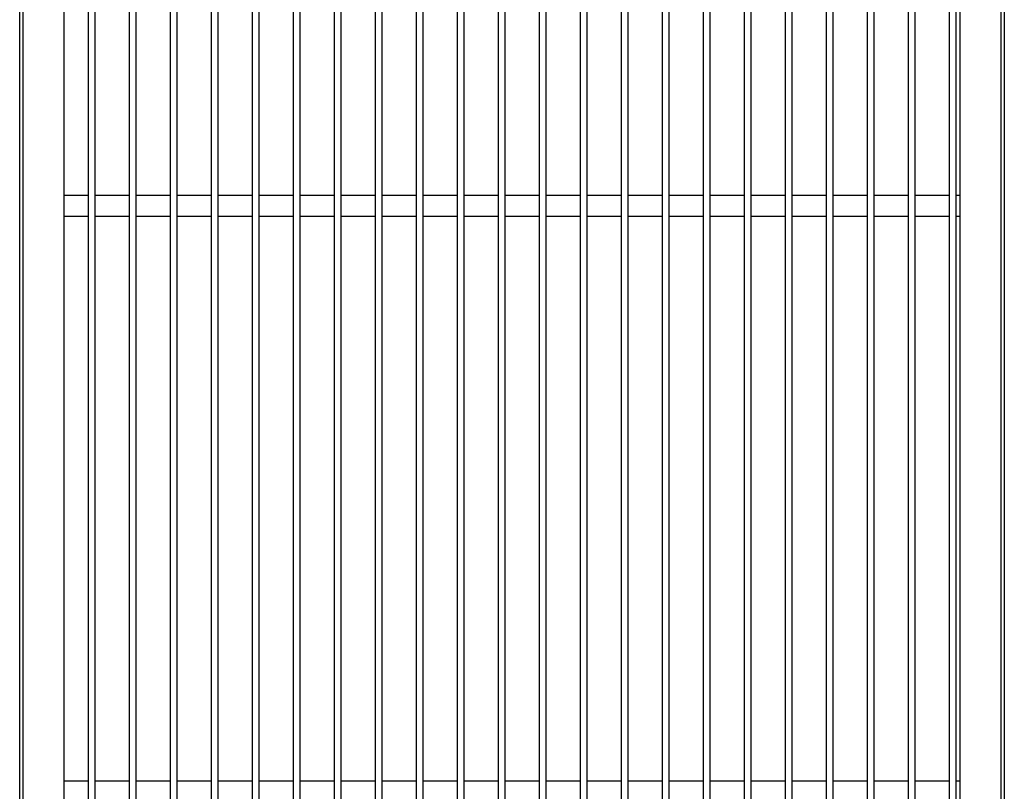
# Model space of a CAD drawing. Units: millimetres. Extents: x 8560 to 26319, y 541 to 7970.
# Drawn here: x 16377 to 16713, y 2866 to 3130 of the extents above; entities that cross this region are included whole.
import ezdxf

# ---------------------------------------------------------------- set-up
doc = ezdxf.new("R2010")
doc.units = ezdxf.units.MM

msp = doc.modelspace()

# ---------------------------------------------------------------- linework, layer by layer
at = {"color": 7, "linetype": 'Continuous'}
for p, q in [((16377.06, 2722.29), (16377.06, 3247.29)), ((16378.26, 2685.29), (16378.26, 3247.29)), ((16712.08, 3247.29), (16712.08, 2685.29)), ((16713.28, 3247.29), (16713.28, 2722.29)), ((16392.26, 2690.29), (16392.26, 3242.29)), ((16698.08, 3242.29), (16698.08, 2690.29)), ((16400.47, 3227.79), (16400.47, 2704.79)), ((16402.87, 2704.79), (16402.87, 3227.79)), ((16414.47, 3227.79), (16414.47, 2704.79)), ((16416.87, 2704.79), (16416.87, 3227.79)), ((16428.47, 3227.79), (16428.47, 2704.79)), ((16430.87, 2704.79), (16430.87, 3227.79)), ((16442.47, 3227.79), (16442.47, 2704.79)), ((16444.87, 2704.79), (16444.87, 3227.79)), ((16456.47, 3227.79), (16456.47, 2704.79)), ((16458.87, 2704.79), (16458.87, 3227.79)), ((16470.47, 3227.79), (16470.47, 2704.79)), ((16472.87, 2704.79), (16472.87, 3227.79)), ((16484.47, 3227.79), (16484.47, 2704.79)), ((16486.87, 2704.79), (16486.87, 3227.79)), ((16498.47, 3227.79), (16498.47, 2704.79)), ((16500.87, 2704.79), (16500.87, 3227.79)), ((16512.47, 3227.79), (16512.47, 2704.79)), ((16514.87, 2704.79), (16514.87, 3227.79)), ((16526.47, 3227.79), (16526.47, 2704.79)), ((16528.87, 2704.79), (16528.87, 3227.79)), ((16540.47, 3227.79), (16540.47, 2704.79)), ((16542.87, 2704.79), (16542.87, 3227.79)), ((16554.47, 3227.79), (16554.47, 2704.79)), ((16556.87, 2704.79), (16556.87, 3227.79)), ((16568.47, 3227.79), (16568.47, 2704.79)), ((16570.87, 2704.79), (16570.87, 3227.79)), ((16582.47, 3227.79), (16582.47, 2704.79)), ((16584.87, 2704.79), (16584.87, 3227.79)), ((16596.47, 3227.79), (16596.47, 2704.79)), ((16598.87, 2704.79), (16598.87, 3227.79)), ((16610.47, 3227.79), (16610.47, 2704.79)), ((16612.87, 2704.79), (16612.87, 3227.79)), ((16624.47, 3227.79), (16624.47, 2704.79)), ((16626.87, 2704.79), (16626.87, 3227.79)), ((16638.47, 3227.79), (16638.47, 2704.79)), ((16640.87, 2704.79), (16640.87, 3227.79)), ((16652.47, 3227.79), (16652.47, 2704.79)), ((16654.87, 2704.79), (16654.87, 3227.79)), ((16666.47, 3227.79), (16666.47, 2704.79)), ((16668.87, 2704.79), (16668.87, 3227.79)), ((16680.47, 3227.79), (16680.47, 2704.79)), ((16682.87, 2704.79), (16682.87, 3227.79)), ((16694.47, 3227.79), (16694.47, 2704.79)), ((16696.87, 2704.79), (16696.87, 3227.79)), ((16400.47, 3069.79), (16392.26, 3069.79)), ((16414.47, 3069.79), (16402.87, 3069.79)), ((16428.47, 3069.79), (16416.87, 3069.79)), ((16442.47, 3069.79), (16430.87, 3069.79)), ((16456.47, 3069.79), (16444.87, 3069.79)), ((16470.47, 3069.79), (16458.87, 3069.79)), ((16484.47, 3069.79), (16472.87, 3069.79)), ((16498.47, 3069.79), (16486.87, 3069.79)), ((16512.47, 3069.79), (16500.87, 3069.79)), ((16526.47, 3069.79), (16514.87, 3069.79)), ((16540.47, 3069.79), (16528.87, 3069.79)), ((16554.47, 3069.79), (16542.87, 3069.79)), ((16568.47, 3069.79), (16556.87, 3069.79)), ((16582.47, 3069.79), (16570.87, 3069.79)), ((16596.47, 3069.79), (16584.87, 3069.79)), ((16610.47, 3069.79), (16598.87, 3069.79)), ((16624.47, 3069.79), (16612.87, 3069.79)), ((16638.47, 3069.79), (16626.87, 3069.79)), ((16652.47, 3069.79), (16640.87, 3069.79)), ((16666.47, 3069.79), (16654.87, 3069.79)), ((16680.47, 3069.79), (16668.87, 3069.79)), ((16694.47, 3069.79), (16682.87, 3069.79)), ((16698.08, 3069.79), (16696.87, 3069.79)), ((16392.26, 3062.79), (16400.47, 3062.79)), ((16402.87, 3062.79), (16414.47, 3062.79)), ((16416.87, 3062.79), (16428.47, 3062.79)), ((16430.87, 3062.79), (16442.47, 3062.79)), ((16444.87, 3062.79), (16456.47, 3062.79)), ((16458.87, 3062.79), (16470.47, 3062.79)), ((16472.87, 3062.79), (16484.47, 3062.79)), ((16486.87, 3062.79), (16498.47, 3062.79)), ((16500.87, 3062.79), (16512.47, 3062.79)), ((16514.87, 3062.79), (16526.47, 3062.79)), ((16528.87, 3062.79), (16540.47, 3062.79)), ((16542.87, 3062.79), (16554.47, 3062.79)), ((16556.87, 3062.79), (16568.47, 3062.79)), ((16570.87, 3062.79), (16582.47, 3062.79)), ((16584.87, 3062.79), (16596.47, 3062.79)), ((16598.87, 3062.79), (16610.47, 3062.79)), ((16612.87, 3062.79), (16624.47, 3062.79)), ((16626.87, 3062.79), (16638.47, 3062.79)), ((16640.87, 3062.79), (16652.47, 3062.79)), ((16654.87, 3062.79), (16666.47, 3062.79)), ((16668.87, 3062.79), (16680.47, 3062.79)), ((16682.87, 3062.79), (16694.47, 3062.79)), ((16696.87, 3062.79), (16698.08, 3062.79)), ((16400.47, 2869.79), (16392.26, 2869.79)), ((16414.47, 2869.79), (16402.87, 2869.79)), ((16428.47, 2869.79), (16416.87, 2869.79)), ((16442.47, 2869.79), (16430.87, 2869.79)), ((16456.47, 2869.79), (16444.87, 2869.79)), ((16470.47, 2869.79), (16458.87, 2869.79)), ((16484.47, 2869.79), (16472.87, 2869.79)), ((16498.47, 2869.79), (16486.87, 2869.79)), ((16512.47, 2869.79), (16500.87, 2869.79)), ((16526.47, 2869.79), (16514.87, 2869.79)), ((16540.47, 2869.79), (16528.87, 2869.79)), ((16554.47, 2869.79), (16542.87, 2869.79)), ((16568.47, 2869.79), (16556.87, 2869.79)), ((16582.47, 2869.79), (16570.87, 2869.79)), ((16596.47, 2869.79), (16584.87, 2869.79)), ((16610.47, 2869.79), (16598.87, 2869.79)), ((16624.47, 2869.79), (16612.87, 2869.79)), ((16638.47, 2869.79), (16626.87, 2869.79)), ((16652.47, 2869.79), (16640.87, 2869.79)), ((16666.47, 2869.79), (16654.87, 2869.79)), ((16680.47, 2869.79), (16668.87, 2869.79)), ((16694.47, 2869.79), (16682.87, 2869.79)), ((16698.08, 2869.79), (16696.87, 2869.79))]:
    msp.add_line(p, q, dxfattribs=at)

doc.saveas('drawing.dxf')
